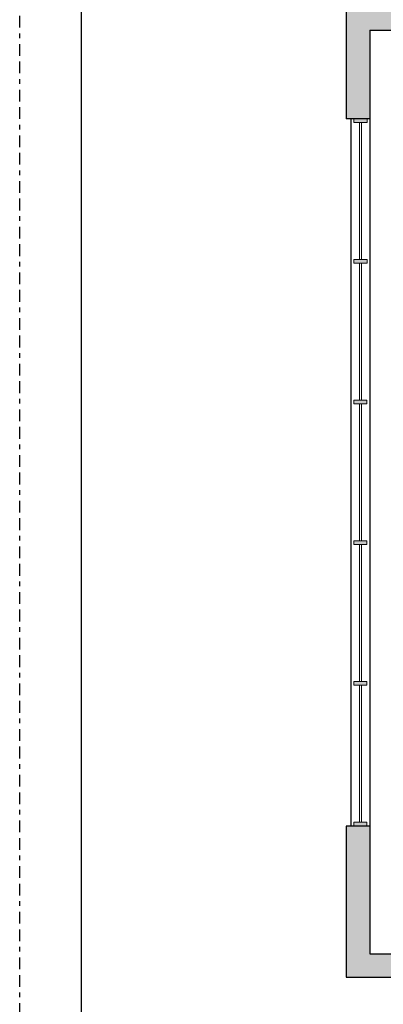
# Model space of a CAD drawing. Units: inches. Extents: x 437.2 to 482.7, y 474.2 to 533.
# Drawn here: x 437.2 to 445, y 501.1 to 522.1 of the extents above; entities that cross this region are included whole.
import ezdxf

# ---------------------------------------------------------------- set-up
doc = ezdxf.new("R2010")
doc.units = ezdxf.units.IN
doc.header["$MEASUREMENT"] = 0
doc.linetypes.add('BORDER2', pattern=[0.875, 0.25, -0.125, 0.25, -0.125, 0, -0.125])
doc.linetypes.add('HIDDEN', pattern=[0.375, 0.25, -0.125])
for name, color, linetype in [('Border page', 7, 'Continuous'), ('LS-Switch station', 7, 'Continuous'), ('Room Layout', 7, 'Continuous')]:
    doc.layers.add(name, color=color, linetype=linetype)
doc.layers.add('Border print', color=4, linetype='HIDDEN', plot=False)

msp = doc.modelspace()

# ---------------------------------------------------------------- hatches: boundary and pattern name
at = {"layer": 'LS-Switch station'}
msp.add_hatch(color=254, dxfattribs=at).paths.add_polyline_path([(458.473, 501.662), (458.473, 518.096), (458.42, 518.096), (458.033, 518.096), (457.973, 518.096), (457.973, 502.162), (444.701, 502.162), (444.701, 504.89), (444.201, 504.89), (444.201, 501.662)])
at = {"layer": 'Room Layout'}
msp.add_hatch(color=254, dxfattribs=at).paths.add_polyline_path([(458.473, 521.318), (458.473, 522.378), (444.201, 522.378), (444.201, 519.991), (444.701, 519.991), (444.701, 521.878), (457.973, 521.878), (457.973, 521.318)])
at = {"layer": 'Room Layout', "lineweight": 9}
for points in [[(444.365, 519.99), (444.365, 519.911), (444.643, 519.911), (444.643, 519.99)], [(444.364, 516.985), (444.364, 516.907), (444.643, 516.907), (444.643, 516.985)], [(444.364, 513.981), (444.364, 513.903), (444.642, 513.903), (444.642, 513.981)], [(444.364, 510.977), (444.364, 510.899), (444.642, 510.899), (444.642, 510.977)], [(444.364, 507.973), (444.364, 507.895), (444.642, 507.895), (444.642, 507.973)], [(444.364, 504.969), (444.364, 504.891), (444.642, 504.891), (444.642, 504.969)]]:
    msp.add_hatch(color=251, dxfattribs=at).paths.add_polyline_path(points)

# ---------------------------------------------------------------- linework, layer by layer
at = {"layer": 'Border page', "color": 7, "linetype": 'Continuous'}
msp.add_line((438.549, 475.104), (438.549, 531.643), dxfattribs=at)
at = {"layer": 'Border print', "color": 4, "linetype": 'BORDER2'}
msp.add_line((437.231, 474.159), (437.231, 532.953), dxfattribs=at)
at = {"layer": 'Room Layout', "color": 7}
for p, q in [((444.201, 522.378), (444.201, 519.991)), ((444.701, 521.878), (457.973, 521.878)), ((444.701, 521.878), (444.701, 519.991)), ((444.701, 519.991), (444.201, 519.991)), ((444.295, 519.991), (444.295, 504.89)), ((444.701, 519.991), (444.701, 502.162)), ((444.701, 510.898), (444.701, 507.862)), ((444.201, 504.89), (444.201, 501.662)), ((444.701, 504.89), (444.201, 504.89)), ((444.701, 502.162), (457.973, 502.162)), ((444.201, 501.662), (458.473, 501.662))]:
    msp.add_line(p, q, dxfattribs=at)
at = {"layer": 'Room Layout', "color": 7, "lineweight": 9}
for p, q in [((444.365, 519.99), (444.365, 519.911)), ((444.365, 519.99), (444.643, 519.99)), ((444.365, 519.911), (444.643, 519.911)), ((444.643, 519.911), (444.643, 519.99)), ((444.364, 516.985), (444.364, 516.907)), ((444.364, 516.985), (444.643, 516.985)), ((444.364, 516.907), (444.643, 516.907)), ((444.643, 516.907), (444.643, 516.985)), ((444.364, 513.981), (444.364, 513.903)), ((444.364, 513.981), (444.642, 513.981)), ((444.642, 513.903), (444.642, 513.981)), ((444.364, 513.903), (444.642, 513.903)), ((444.364, 510.977), (444.364, 510.899)), ((444.364, 510.977), (444.642, 510.977)), ((444.364, 510.899), (444.642, 510.899)), ((444.642, 510.899), (444.642, 510.977)), ((444.364, 507.973), (444.364, 507.895)), ((444.364, 507.973), (444.642, 507.973)), ((444.364, 507.895), (444.642, 507.895)), ((444.642, 507.895), (444.642, 507.973)), ((444.364, 504.969), (444.364, 504.891)), ((444.364, 504.969), (444.642, 504.969)), ((444.642, 504.891), (444.642, 504.969)), ((444.364, 504.891), (444.642, 504.891))]:
    msp.add_line(p, q, dxfattribs=at)
at = {"layer": 'Room Layout', "color": 251, "lineweight": 9}
for p, q in [((444.483, 519.911), (444.483, 516.985)), ((444.526, 519.911), (444.526, 516.985)), ((444.482, 516.907), (444.482, 513.981)), ((444.526, 516.907), (444.526, 513.981)), ((444.483, 513.903), (444.483, 510.977)), ((444.527, 513.903), (444.527, 510.977)), ((444.483, 510.899), (444.483, 507.973)), ((444.527, 510.899), (444.527, 507.973)), ((444.483, 507.895), (444.483, 504.969)), ((444.527, 507.895), (444.527, 504.969))]:
    msp.add_line(p, q, dxfattribs=at)

doc.saveas('drawing.dxf')
